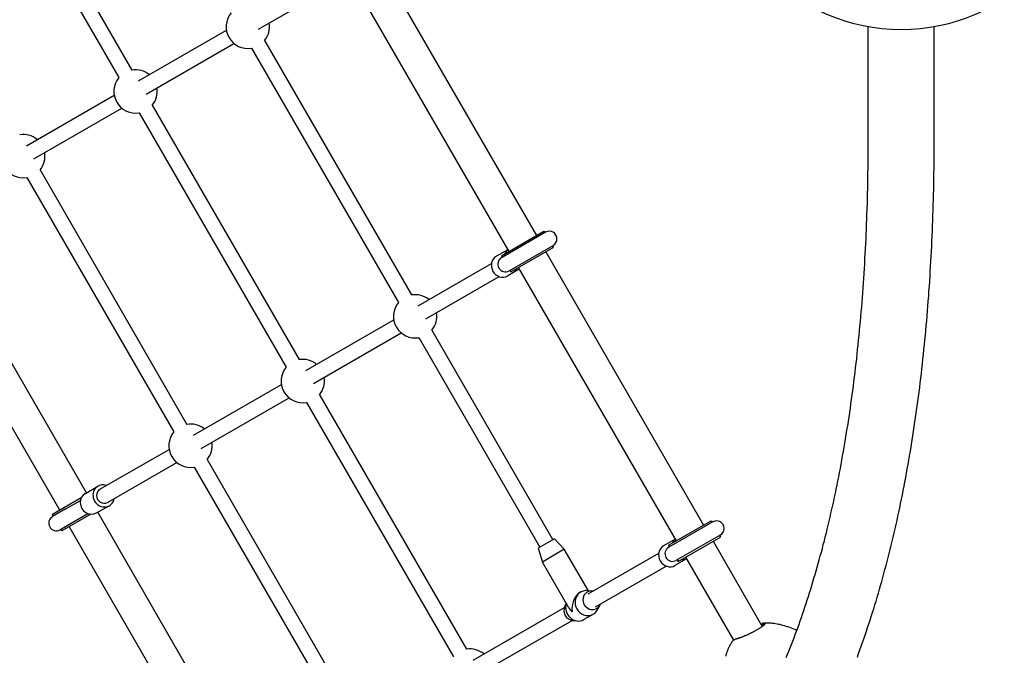
# Model space of a CAD drawing. Units: millimetres. Extents: x -3000 to 3000, y -3708 to 3000.
# Drawn here: x -935 to 109, y -864 to -189 of the extents above; entities that cross this region are included whole.
import ezdxf

# ---------------------------------------------------------------- set-up
doc = ezdxf.new("R2010")
doc.units = ezdxf.units.MM
doc.header["$LTSCALE"] = 100
doc.layers.add('SW_Toestellen', color=2, linetype='Continuous')

msp = doc.modelspace()

# ---------------------------------------------------------------- linework, layer by layer
at = {"layer": 'SW_Toestellen'}
for p, q in [((-972.1, 27.3), (-816.2, -242.8)), ((-986, 19.3), (-830.1, -250.8)), ((-554.6, -128.3), (-387.1, -418.4)), ((-583.8, -145.1), (-416.3, -435.3)), ((-682, -199.5), (-604.2, -154.6)), ((-35, -313.5), (-35, -196.9)), ((35, -313.5), (35, -196.9)), ((-809.2, -254.4), (-716, -200.6)), ((-801.2, -268.3), (-708, -214.5)), ((-675.6, -211.5), (-519.7, -481.6)), ((-689.4, -219.5), (-533.6, -489.6)), ((-928.3, -323.1), (-835.1, -269.4)), ((-794.7, -280.2), (-638.8, -550.3)), ((-920.3, -337), (-827.1, -283.2)), ((-808.5, -288.2), (-652.7, -558.3)), ((-913.8, -348.9), (-757.9, -619.1)), ((-927.6, -356.9), (-771.8, -627)), ((-864.6, -691.6), (-1030, -405)), ((-424.3, -439.9), (-379.2, -413.9)), ((-377.3, -415.1), (-424.1, -442.1)), ((-379.2, -413.9), (-378.2, -415.6)), ((-892.8, -710.2), (-1060.2, -420.1)), ((-417.3, -433.6), (-429.6, -440.6)), ((-416.1, -455.9), (-369.4, -429)), ((-414.3, -457.2), (-369.2, -431.2)), ((-377.1, -435.8), (-209.7, -725.9)), ((-370.2, -429.5), (-369.2, -431.2)), ((-512.6, -493.2), (-434.7, -448.2)), ((-424.3, -439.9), (-423.3, -441.6)), ((-405.3, -454.3), (-417.6, -461.4)), ((-415.3, -455.4), (-414.3, -457.2)), ((-406.3, -452.6), (-238.9, -742.8)), ((-504.6, -507), (-426.7, -462.1)), ((-631.7, -561.9), (-538.5, -508.1)), ((-623.7, -575.7), (-530.5, -522)), ((-498.1, -518.9), (-369.7, -741.5)), ((-512, -526.9), (-383.6, -749.5)), ((-750.8, -630.6), (-657.6, -576.8)), ((-742.8, -644.5), (-649.6, -590.7)), ((-617.2, -587.7), (-461.4, -857.8)), ((-631.1, -595.7), (-475.2, -865.8)), ((-850.3, -688), (-776.7, -645.6)), ((-736.4, -656.4), (-607.9, -878.9)), ((-842.3, -701.9), (-768.7, -659.4)), ((-750.2, -664.4), (-621.8, -886.9)), ((-865.7, -692.3), (-852.3, -684.6)), ((-870, -697.1), (-900.7, -714.8)), ((-887, -709.2), (-870.9, -699.9)), ((-887, -709.2), (-900.6, -717)), ((-853.8, -713.1), (-840.3, -705.4)), ((-899.7, -716.5), (-900.7, -714.8)), ((-860, -714.4), (-890.7, -732.1)), ((-879, -723), (-862.9, -713.8)), ((-687.1, -999.1), (-852.6, -712.4)), ((-892.6, -730.9), (-879, -723)), ((-890.7, -732.1), (-891.7, -730.4)), ((-715.3, -1017.7), (-882.8, -727.5)), ((-246.8, -747.3), (-201.8, -721.3)), ((-199.9, -722.6), (-246.7, -749.6)), ((-201.8, -721.3), (-200.8, -723.1)), ((-368, -740.5), (-385.3, -750.5)), ((-368, -740.5), (-357.5, -751.7)), ((-239.9, -741), (-252.1, -748.1)), ((-238.7, -763.4), (-191.9, -736.4)), ((-236.8, -764.7), (-191.8, -738.7)), ((-192.8, -736.9), (-191.8, -738.7)), ((-385.3, -750.5), (-380.8, -765.2)), ((-357.5, -751.7), (-380.8, -765.2)), ((-332, -795.7), (-357.5, -751.7)), ((-246.8, -747.3), (-245.8, -749.1)), ((-199.7, -743.2), (-147.5, -833.6)), ((-332.3, -799), (-257.3, -755.7)), ((-227.9, -761.8), (-240.1, -768.9)), ((-228.9, -760.1), (-178, -848.2)), ((-352.7, -814), (-380.8, -765.2)), ((-324.3, -812.9), (-249.3, -769.5)), ((-237.8, -762.9), (-236.8, -764.7)), ((-340.1, -797.1), (-340.6, -797.4)), ((-328.1, -796.2), (-333, -795.7)), ((-454.3, -869.4), (-357.3, -813.4)), ((-357.1, -812.9), (-355.4, -809.2)), ((-319.8, -810.6), (-321.8, -815.1)), ((-326.6, -820.5), (-336.7, -826.3)), ((-446.3, -883.2), (-349.3, -827.2)), ((-348.8, -827.3), (-343.8, -827.8))]:
    msp.add_line(p, q, dxfattribs=at)
at = {"layer": 'SW_Toestellen', "flags": 128}
for points in [[(-122, -866.6), (-120.6, -863.2), (-119.2, -859.7), (-117.8, -856.3), (-116.5, -852.8), (-115.1, -849.3), (-113.8, -845.7), (-112.4, -842.2), (-111.1, -838.6), (-109.8, -835), (-108.5, -831.4), (-107.2, -827.7), (-105.9, -824.1), (-104.7, -820.4), (-103.4, -816.7), (-102.2, -813), (-100.9, -809.2), (-99.7, -805.5), (-98.5, -801.7), (-97.3, -797.9), (-96.1, -794.1), (-94.9, -790.2), (-93.8, -786.4), (-92.6, -782.5), (-91.4, -778.6), (-90.3, -774.7), (-89.2, -770.7), (-88.1, -766.7), (-87, -762.8), (-85.9, -758.8), (-84.8, -754.7), (-83.7, -750.7), (-82.7, -746.6), (-81.6, -742.6), (-80.6, -738.5), (-79.5, -734.3), (-78.5, -730.2), (-77.5, -726), (-76.5, -721.9), (-75.5, -717.7), (-74.6, -713.4), (-73.6, -709.2), (-72.7, -704.9), (-71.7, -700.7), (-70.8, -696.4), (-69.9, -692.1), (-69, -687.7), (-68.1, -683.4), (-67.2, -679), (-66.3, -674.6), (-65.5, -670.2), (-64.6, -665.8), (-63.8, -661.4), (-63, -656.9), (-62.2, -652.4), (-61.4, -647.9), (-60.6, -643.4), (-59.8, -638.9), (-59.1, -634.3), (-58.3, -629.8), (-57.6, -625.2), (-56.8, -620.6), (-56.1, -615.9), (-55.4, -611.3), (-54.7, -606.6), (-54, -602), (-53.4, -597.3), (-52.7, -592.5), (-52.1, -587.8), (-51.4, -583.1), (-50.8, -578.3), (-50.2, -573.5), (-49.6, -568.7), (-49, -563.9), (-48.4, -559.1), (-47.9, -554.2), (-47.3, -549.3), (-46.8, -544.5), (-46.3, -539.5), (-45.7, -534.6), (-45.2, -529.7), (-44.7, -524.7), (-44.3, -519.8), (-43.8, -514.8), (-43.3, -509.8), (-42.9, -504.7), (-42.5, -499.7), (-42, -494.7), (-41.6, -489.6), (-41.2, -484.5), (-40.9, -479.4), (-40.5, -474.3), (-40.1, -469.1), (-39.8, -464), (-39.5, -458.8), (-39.1, -453.6), (-38.8, -448.4), (-38.5, -443.2), (-38.2, -438), (-38, -432.7), (-37.7, -427.5), (-37.4, -422.2), (-37.2, -416.9), (-37, -411.6), (-36.8, -406.3), (-36.6, -400.9), (-36.4, -395.6), (-36.2, -390.2), (-36, -384.8), (-35.9, -379.4), (-35.7, -374), (-35.6, -368.6), (-35.5, -363.1), (-35.4, -357.7), (-35.3, -352.2), (-35.2, -346.7), (-35.2, -341.2), (-35.1, -335.7), (-35.1, -330.2), (-35, -324.6), (-35, -319), (-35, -313.5)], [(-46.6, -866.1), (-45.2, -862.2), (-43.8, -858.4), (-42.4, -854.5), (-41.1, -850.6), (-39.7, -846.7), (-38.4, -842.8), (-37, -838.8), (-35.7, -834.9), (-34.4, -830.9), (-33.1, -826.9), (-31.8, -822.9), (-30.5, -818.8), (-29.2, -814.8), (-28, -810.7), (-26.7, -806.6), (-25.5, -802.5), (-24.3, -798.4), (-23.1, -794.2), (-21.9, -790.1), (-20.7, -785.9), (-19.6, -781.7), (-18.4, -777.5), (-17.3, -773.2), (-16.1, -769), (-15, -764.7), (-13.9, -760.4), (-12.8, -756.1), (-11.7, -751.8), (-10.7, -747.4), (-9.6, -743.1), (-8.6, -738.7), (-7.5, -734.3), (-6.5, -729.9), (-5.5, -725.5), (-4.5, -721), (-3.5, -716.6), (-2.6, -712.1), (-1.6, -707.6), (-0.7, -703.1), (0.3, -698.5), (1.2, -694), (2.1, -689.4), (3, -684.8), (3.9, -680.2), (4.7, -675.6), (5.6, -671), (6.4, -666.3), (7.3, -661.7), (8.1, -657), (8.9, -652.3), (9.7, -647.6), (10.5, -642.8), (11.3, -638.1), (12, -633.3), (12.8, -628.6), (13.5, -623.8), (14.2, -618.9), (14.9, -614.1), (15.6, -609.3), (16.3, -604.4), (17, -599.5), (17.7, -594.6), (18.3, -589.7), (18.9, -584.8), (19.6, -579.8), (20.2, -574.9), (20.8, -569.9), (21.4, -564.9), (21.9, -559.9), (22.5, -554.9), (23, -549.8), (23.6, -544.8), (24.1, -539.7), (24.6, -534.6), (25.1, -529.5), (25.6, -524.4), (26.1, -519.3), (26.5, -514.1), (27, -509), (27.4, -503.8), (27.9, -498.6), (28.3, -493.4), (28.7, -488.2), (29.1, -482.9), (29.4, -477.7), (29.8, -472.4), (30.2, -467.1), (30.5, -461.8), (30.8, -456.5), (31.1, -451.2), (31.4, -445.9), (31.7, -440.5), (32, -435.1), (32.3, -429.8), (32.5, -424.4), (32.8, -418.9), (33, -413.5), (33.2, -408.1), (33.4, -402.6), (33.6, -397.2), (33.8, -391.7), (34, -386.2), (34.1, -380.7), (34.3, -375.1), (34.4, -369.6), (34.5, -364), (34.6, -358.5), (34.7, -352.9), (34.8, -347.3), (34.8, -341.7), (34.9, -336.1), (34.9, -330.4), (35, -324.8), (35, -319.1), (35, -313.5)], [(-163.6, -842.5), (-162.7, -842), (-161.8, -841.6), (-160.8, -841.1), (-159.8, -840.6), (-158.9, -840.2), (-157.9, -839.7), (-157, -839.2), (-156.1, -838.7), (-155.1, -838.2), (-154.3, -837.7), (-153.4, -837.2), (-152.5, -836.7), (-151.7, -836.3), (-150.9, -835.8), (-150.2, -835.3), (-149.5, -834.9), (-148.8, -834.4), (-148.1, -834), (-147.5, -833.6), (-147, -833.2), (-146.5, -832.9), (-146, -832.5), (-145.6, -832.2), (-145.3, -831.9)], [(-146.5, -830.4), (-146.6, -830.4), (-146.7, -830.4), (-146.8, -830.4), (-146.9, -830.5), (-147, -830.5), (-147.2, -830.5), (-147.3, -830.5), (-147.4, -830.6), (-147.5, -830.6), (-147.6, -830.6), (-147.7, -830.7), (-147.8, -830.7), (-147.9, -830.8), (-148, -830.8), (-148.1, -830.8), (-148.2, -830.9), (-148.3, -830.9), (-148.3, -831), (-148.4, -831), (-148.5, -831.1), (-148.6, -831.1), (-148.7, -831.2), (-148.8, -831.2), (-148.9, -831.3)], [(-148.6, -831.9), (-148.5, -831.9), (-148.4, -831.8), (-148.4, -831.8), (-148.3, -831.8), (-148.2, -831.8), (-148.2, -831.7), (-148.1, -831.7), (-148.1, -831.7), (-148, -831.7), (-147.9, -831.6), (-147.9, -831.6), (-147.8, -831.6), (-147.7, -831.6), (-147.7, -831.6), (-147.6, -831.5), (-147.5, -831.5), (-147.5, -831.5), (-147.4, -831.5), (-147.4, -831.5), (-147.3, -831.5), (-147.2, -831.4), (-147.2, -831.4), (-147.1, -831.4), (-147, -831.4)], [(-147, -831.4), (-146.9, -831.4), (-146.7, -831.3), (-146.6, -831.3), (-146.4, -831.3), (-146.3, -831.3), (-146.2, -831.3), (-146, -831.2), (-145.9, -831.2), (-145.8, -831.2), (-145.7, -831.2), (-145.6, -831.2), (-145.5, -831.2), (-145.5, -831.3), (-145.4, -831.3), (-145.3, -831.3), (-145.3, -831.3), (-145.2, -831.3), (-145.2, -831.4), (-145.1, -831.4), (-145.1, -831.4), (-145.1, -831.5), (-145.1, -831.5), (-145, -831.6), (-145, -831.6)], [(-145.3, -831.9), (-145.1, -831.7), (-145, -831.5), (-144.8, -831.4), (-144.7, -831.2), (-144.6, -831.1), (-144.5, -831), (-144.5, -830.8), (-144.4, -830.7), (-144.4, -830.6), (-144.4, -830.5), (-144.4, -830.5), (-144.5, -830.4), (-144.5, -830.3), (-144.6, -830.3), (-144.7, -830.2), (-144.9, -830.2), (-145, -830.2), (-145.2, -830.2), (-145.3, -830.2), (-145.5, -830.2), (-145.8, -830.2), (-146, -830.3), (-146.2, -830.3), (-146.5, -830.4)], [(-137.5, -830.3), (-138.6, -830.2), (-139.8, -830.1), (-140.8, -830.1), (-141.8, -830.1), (-142.8, -830.1), (-143.8, -830.1), (-144.6, -830.1), (-145.5, -830.2)], [(-110.9, -837.9), (-112.8, -837), (-114.7, -836.1), (-116.6, -835.4), (-118.4, -834.7), (-120.3, -834), (-122, -833.5), (-123.8, -832.9), (-125.5, -832.5), (-127.1, -832.1), (-128.7, -831.7), (-130.3, -831.4), (-131.8, -831.1), (-133.3, -830.8), (-134.7, -830.6), (-136.1, -830.4), (-137.5, -830.3)], [(-174.4, -846.4), (-174.1, -846.4), (-173.8, -846.3), (-173.5, -846.2), (-173.1, -846.1), (-172.8, -846), (-172.4, -845.9), (-172, -845.8), (-171.6, -845.7), (-171.2, -845.5), (-170.8, -845.4), (-170.3, -845.2), (-169.9, -845), (-169.4, -844.9), (-168.9, -844.7), (-168.4, -844.5), (-167.9, -844.3), (-167.4, -844.1), (-166.9, -843.9), (-166.4, -843.7), (-165.8, -843.4), (-165.3, -843.2), (-164.8, -843), (-164.2, -842.7), (-163.6, -842.5)], [(-179.5, -850), (-180, -850.6), (-180.4, -851.2), (-180.8, -851.9), (-181.3, -852.7), (-181.8, -853.5), (-182.2, -854.4), (-182.7, -855.4), (-183, -855.9), (-183.2, -856.4), (-183.5, -856.9), (-183.7, -857.5), (-184, -858.1), (-184.2, -858.7), (-184.5, -859.4), (-184.8, -860.1), (-185, -860.8), (-185.3, -861.6), (-185.5, -862.4), (-185.8, -863.2), (-186, -864.1), (-186.2, -865)], [(-179.5, -850), (-179.4, -849.7), (-179.2, -849.5), (-179, -849.3), (-178.9, -849.1), (-178.7, -848.9), (-178.5, -848.7), (-178.3, -848.5), (-178.1, -848.3), (-177.9, -848.1), (-177.7, -848), (-177.5, -847.8), (-177.3, -847.7), (-177.1, -847.5), (-176.8, -847.4), (-176.6, -847.3), (-176.4, -847.1), (-176.2, -847), (-175.9, -846.9), (-175.7, -846.8), (-175.4, -846.7), (-175.2, -846.6), (-174.9, -846.6), (-174.7, -846.5), (-174.4, -846.4)]]:
    msp.add_lwpolyline(points, dxfattribs=at)
at = {"layer": 'SW_Toestellen'}
for radius in [3000, 200]:
    msp.add_circle((0, 0), radius, dxfattribs=at)
for centre, radius, start, end in [((-693.3, -196.8), 23, 140.3424, 279.6336), ((-693.3, -196.8), 23, 320.3424, 9.6336), ((-812.4, -265.5), 23, 50.3424, 99.6336), ((-812.4, -265.5), 23, 140.3424, 279.6336), ((-812.4, -265.5), 23, 320.3424, 9.6336), ((-931.5, -334.2), 23, 50.3424, 99.6336), ((-931.5, -334.2), 23, 140.3424, 279.6336), ((-931.5, -334.2), 23, 320.3424, 9.6336), ((-373.3, -422), 8, 299.988, 119.988), ((-420.1, -449), 8, 119.988, 299.988), ((-515.8, -504.3), 23, 140.3424, 279.6336), ((-515.8, -504.3), 23, 50.3424, 99.6336), ((-515.8, -504.3), 23, 320.3424, 9.6336), ((-635, -573), 23, 50.3424, 99.6336), ((-635, -573), 23, 140.3424, 279.6336), ((-635, -573), 23, 320.3424, 9.6336), ((-754.1, -641.7), 23, 50.3424, 99.6336), ((-754.1, -641.7), 23, 140.3424, 279.6336), ((-754.1, -641.7), 23, 320.3424, 9.6336), ((-896.6, -724), 8, 119.988, 299.988), ((-195.9, -729.5), 8, 299.988, 119.988), ((-242.7, -756.5), 8, 119.988, 299.988), ((-457.5, -880.5), 23, 50.3424, 99.6336)]:
    msp.add_arc(centre, radius, start, end, dxfattribs=at)
for centre, major_axis, ratio, start_param, end_param in [((-410.2, -443.3), (-6, 10.4), 0.921922, 0.122782, 0.585686), ((-423.6, -451), (6, -10.4), 0.921922, 3.141593, 6.283185), ((-410.2, -443.3), (6, -10.4), 0.921922, 5.6975, 6.160403), ((-846.3, -695), (-6, 10.4), 0.921922, 5.442117, 10.265847), ((-846.3, -695), (-4, 6.93), 0.921922, 0, 3.141593), ((-859.8, -702.7), (-6, 10.4), 0.921922, 0, 3.141593), ((-232.7, -750.7), (-6, 10.4), 0.921922, 0.122782, 0.585686), ((-246.1, -758.5), (6, -10.4), 0.921922, 3.141593, 6.283185), ((-232.7, -750.7), (6, -10.4), 0.921922, 5.6975, 6.160403), ((-338.4, -811.7), (4.1, 15.4), 0.664507, 0.586506, 2.157302), ((-333.4, -808.8), (6.7, -11.7), 0.921922, 2.552854, 6.871924), ((-328.3, -805.9), (5, -8.66), 0.921922, 2.498092, 6.926686), ((-348.5, -817.5), (-5, 8.66), 0.921922, 0.588739, 2.552854), ((-343.4, -814.6), (6.7, -11.7), 0.921922, 3.80756, 6.283185), ((-338.4, -811.7), (15.4, -4.1), 0.664507, 3.728099, 4.125883)]:
    msp.add_ellipse(centre, major_axis=major_axis, ratio=ratio, start_param=start_param, end_param=end_param, dxfattribs=at)

doc.saveas('drawing.dxf')
